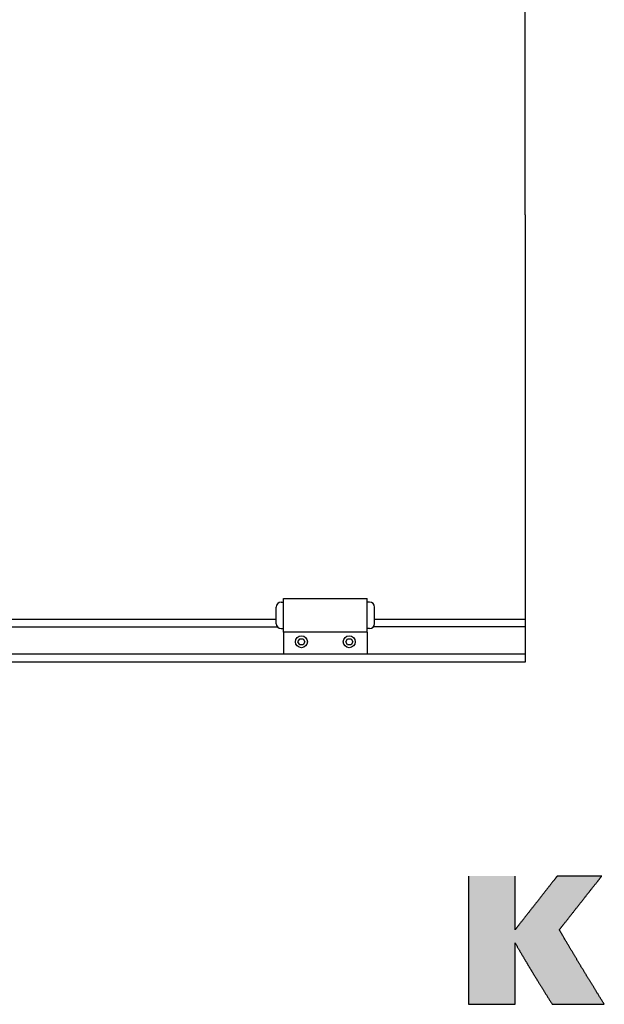
# Model space of a CAD drawing. Extents: x -134 to 1607, y 554 to 2254.
# Drawn here: x 1072 to 1316, y 611 to 1022 of the extents above; entities that cross this region are included whole.
import ezdxf

# ---------------------------------------------------------------- set-up
doc = ezdxf.new("R2010")
doc.units = 0
doc.header["$MEASUREMENT"] = 0
for name, pattern in [('SOLID', [0]), ('THIN', [0]), ('UNDEFINE', [0])]:
    doc.linetypes.add(name, pattern=pattern)
doc.layers.get('0').update_dxf_attribs({"linetype": 'CONTINUOUS'})
doc.layers.add('CAPA_1', color=7, linetype='CONTINUOUS')
doc.layers.add('DIBUIX', color=7, linetype='SOLID')

msp = doc.modelspace()

# ---------------------------------------------------------------- hatches: boundary and pattern name
at = {"linetype": 'CONTINUOUS'}
h = msp.add_hatch(color=1, dxfattribs=at)
edge = h.paths.add_edge_path()
edge.add_spline(control_points=[(1294.1, 610.84), (1285.97, 623.81), (1284.55, 626.23), (1278.55, 636.48)], knot_values=[10, 10, 10, 10, 12, 12, 12, 12], degree=3, periodic=0)
edge.add_spline(control_points=[(1278.55, 636.48), (1278.55, 636.48), (1278.55, 610.84), (1278.55, 610.84)], knot_values=[8, 8, 8, 8, 10, 10, 10, 10], degree=3, periodic=0)
edge.add_spline(control_points=[(1278.55, 610.84), (1278.55, 610.84), (1259.06, 610.84), (1259.06, 610.84)], knot_values=[6, 6, 6, 6, 8, 8, 8, 8], degree=3, periodic=0)
edge.add_spline(control_points=[(1259.06, 610.84), (1259.06, 610.84), (1259.06, 664.39), (1259.06, 664.39)], knot_values=[4, 4, 4, 4, 6, 6, 6, 6], degree=3, periodic=0)
edge.add_spline(control_points=[(1259.06, 664.39), (1259.06, 664.39), (1278.55, 664.39), (1278.55, 664.39)], knot_values=[2, 2, 2, 2, 4, 4, 4, 4], degree=3, periodic=0)
edge.add_spline(control_points=[(1278.55, 664.39), (1278.55, 664.39), (1278.55, 641.94), (1278.55, 641.94)], knot_values=[0, 0, 0, 0, 2, 2, 2, 2], degree=3, periodic=0)
edge.add_spline(control_points=[(1278.55, 641.94), (1278.55, 641.94), (1296.17, 664.39), (1296.17, 664.39)], knot_values=[20, 20, 20, 20, 22, 22, 22, 22], degree=3, periodic=0)
edge.add_spline(control_points=[(1296.17, 664.39), (1296.17, 664.39), (1314.74, 664.39), (1314.74, 664.39)], knot_values=[18, 18, 18, 18, 20, 20, 20, 20], degree=3, periodic=0)
edge.add_spline(control_points=[(1314.74, 664.39), (1314.74, 664.39), (1297.05, 641.94), (1297.05, 641.94)], knot_values=[16, 16, 16, 16, 18, 18, 18, 18], degree=3, periodic=0)
edge.add_spline(control_points=[(1297.05, 641.94), (1305.57, 627.44), (1307.89, 623.65), (1315.84, 610.84)], knot_values=[14, 14, 14, 14, 16, 16, 16, 16], degree=3, periodic=0)
edge.add_spline(control_points=[(1315.84, 610.84), (1315.84, 610.84), (1294.1, 610.84), (1294.1, 610.84)], knot_values=[12, 12, 12, 12, 14, 14, 14, 14], degree=3, periodic=0)

# ---------------------------------------------------------------- linework, layer by layer
at = {"color": 7, "linetype": 'CONTINUOUS'}
msp.add_line((1282.81, 940.66), (1282.81, 771.79), dxfattribs=at)
at = {"layer": 'CAPA_1', "color": 1}
for points in [[(1259.06, 664.39, 0), (1259.06, 664.38, 0), (1259.06, 664.35, 0), (1259.06, 664.31, 0), (1259.06, 664.24, 0), (1259.06, 664.15, 0), (1259.06, 664.05, 0), (1259.06, 663.92, 0), (1259.06, 663.78, 0), (1259.06, 663.62, 0), (1259.06, 663.45, 0), (1259.06, 663.26, 0), (1259.06, 663.05, 0), (1259.06, 662.82, 0), (1259.06, 662.58, 0), (1259.06, 662.33, 0), (1259.06, 662.06, 0), (1259.06, 661.77, 0), (1259.06, 661.47, 0), (1259.06, 661.16, 0), (1259.06, 660.83, 0), (1259.06, 660.48, 0), (1259.06, 660.13, 0), (1259.06, 659.76, 0), (1259.06, 659.38, 0), (1259.06, 658.98, 0), (1259.06, 658.58, 0), (1259.06, 658.16, 0), (1259.06, 657.73, 0), (1259.06, 657.29, 0), (1259.06, 656.84, 0), (1259.06, 656.38, 0), (1259.06, 655.91, 0), (1259.06, 655.42, 0), (1259.06, 654.93, 0), (1259.06, 654.43, 0), (1259.06, 653.92, 0), (1259.06, 653.41, 0), (1259.06, 652.88, 0), (1259.06, 652.34, 0), (1259.06, 651.8, 0), (1259.06, 651.25, 0), (1259.06, 650.7, 0), (1259.06, 650.13, 0), (1259.06, 649.56, 0), (1259.06, 648.99, 0), (1259.06, 648.41, 0), (1259.06, 647.82, 0), (1259.06, 647.23, 0), (1259.06, 646.63, 0), (1259.06, 646.03, 0), (1259.06, 645.42, 0), (1259.06, 644.81, 0), (1259.06, 644.2, 0), (1259.06, 643.58, 0), (1259.06, 642.96, 0), (1259.06, 642.34, 0), (1259.06, 641.71, 0), (1259.06, 641.09, 0), (1259.06, 640.46, 0), (1259.06, 639.83, 0), (1259.06, 639.2, 0), (1259.06, 638.56, 0), (1259.06, 637.93, 0), (1259.06, 637.3, 0), (1259.06, 636.67, 0), (1259.06, 636.04, 0), (1259.06, 635.4, 0), (1259.06, 634.77, 0), (1259.06, 634.15, 0), (1259.06, 633.52, 0), (1259.06, 632.89, 0), (1259.06, 632.27, 0), (1259.06, 631.65, 0), (1259.06, 631.03, 0), (1259.06, 630.42, 0), (1259.06, 629.81, 0), (1259.06, 629.21, 0), (1259.06, 628.6, 0), (1259.06, 628.01, 0), (1259.06, 627.41, 0), (1259.06, 626.83, 0), (1259.06, 626.25, 0), (1259.06, 625.67, 0), (1259.06, 625.1, 0), (1259.06, 624.54, 0), (1259.06, 623.98, 0), (1259.06, 623.43, 0), (1259.06, 622.89, 0), (1259.06, 622.35, 0), (1259.06, 621.83, 0), (1259.06, 621.31, 0), (1259.06, 620.8, 0), (1259.06, 620.3, 0), (1259.06, 619.81, 0), (1259.06, 619.33, 0), (1259.06, 618.85, 0), (1259.06, 618.39, 0), (1259.06, 617.94, 0), (1259.06, 617.5, 0), (1259.06, 617.07, 0), (1259.06, 616.65, 0), (1259.06, 616.25, 0), (1259.06, 615.85, 0), (1259.06, 615.47, 0), (1259.06, 615.1, 0), (1259.06, 614.75, 0), (1259.06, 614.4, 0), (1259.06, 614.08, 0), (1259.06, 613.76, 0), (1259.06, 613.46, 0), (1259.06, 613.17, 0), (1259.06, 612.9, 0), (1259.06, 612.65, 0), (1259.06, 612.41, 0), (1259.06, 612.18, 0), (1259.06, 611.97, 0), (1259.06, 611.78, 0), (1259.06, 611.61, 0), (1259.06, 611.45, 0), (1259.06, 611.31, 0), (1259.06, 611.19, 0), (1259.06, 611.08, 0), (1259.06, 610.99, 0), (1259.06, 610.93, 0), (1259.06, 610.88, 0), (1259.06, 610.85, 0), (1259.06, 610.84, 0)], [(1278.55, 641.94, 0), (1278.55, 641.95, 0), (1278.55, 641.96, 0), (1278.55, 641.98, 0), (1278.55, 642.01, 0), (1278.55, 642.04, 0), (1278.55, 642.09, 0), (1278.55, 642.14, 0), (1278.55, 642.2, 0), (1278.55, 642.26, 0), (1278.55, 642.34, 0), (1278.55, 642.42, 0), (1278.55, 642.5, 0), (1278.55, 642.6, 0), (1278.55, 642.7, 0), (1278.55, 642.81, 0), (1278.55, 642.92, 0), (1278.55, 643.04, 0), (1278.55, 643.17, 0), (1278.55, 643.3, 0), (1278.55, 643.44, 0), (1278.55, 643.58, 0), (1278.55, 643.73, 0), (1278.55, 643.88, 0), (1278.55, 644.04, 0), (1278.55, 644.21, 0), (1278.55, 644.38, 0), (1278.55, 644.55, 0), (1278.55, 644.73, 0), (1278.55, 644.92, 0), (1278.55, 645.11, 0), (1278.55, 645.3, 0), (1278.55, 645.5, 0), (1278.55, 645.7, 0), (1278.55, 645.91, 0), (1278.55, 646.12, 0), (1278.55, 646.33, 0), (1278.55, 646.55, 0), (1278.55, 646.77, 0), (1278.55, 646.99, 0), (1278.55, 647.22, 0), (1278.55, 647.45, 0), (1278.55, 647.68, 0), (1278.55, 647.92, 0), (1278.55, 648.16, 0), (1278.55, 648.4, 0), (1278.55, 648.64, 0), (1278.55, 648.89, 0), (1278.55, 649.14, 0), (1278.55, 649.39, 0), (1278.55, 649.64, 0), (1278.55, 649.9, 0), (1278.55, 650.15, 0), (1278.55, 650.41, 0), (1278.55, 650.67, 0), (1278.55, 650.93, 0), (1278.55, 651.19, 0), (1278.55, 651.45, 0), (1278.55, 651.71, 0), (1278.55, 651.98, 0), (1278.55, 652.24, 0), (1278.55, 652.5, 0), (1278.55, 652.77, 0), (1278.55, 653.03, 0), (1278.55, 653.3, 0), (1278.55, 653.57, 0), (1278.55, 653.83, 0), (1278.55, 654.09, 0), (1278.55, 654.36, 0), (1278.55, 654.62, 0), (1278.55, 654.89, 0), (1278.55, 655.15, 0), (1278.55, 655.41, 0), (1278.55, 655.67, 0), (1278.55, 655.93, 0), (1278.55, 656.18, 0), (1278.55, 656.44, 0), (1278.55, 656.69, 0), (1278.55, 656.95, 0), (1278.55, 657.2, 0), (1278.55, 657.44, 0), (1278.55, 657.69, 0), (1278.55, 657.93, 0), (1278.55, 658.18, 0), (1278.55, 658.41, 0), (1278.55, 658.65, 0), (1278.55, 658.88, 0), (1278.55, 659.11, 0), (1278.55, 659.34, 0), (1278.55, 659.57, 0), (1278.55, 659.79, 0), (1278.55, 660, 0), (1278.55, 660.22, 0), (1278.55, 660.43, 0), (1278.55, 660.63, 0), (1278.55, 660.84, 0), (1278.55, 661.03, 0), (1278.55, 661.23, 0), (1278.55, 661.42, 0), (1278.55, 661.6, 0), (1278.55, 661.78, 0), (1278.55, 661.96, 0), (1278.55, 662.13, 0), (1278.55, 662.29, 0), (1278.55, 662.45, 0), (1278.55, 662.61, 0), (1278.55, 662.75, 0), (1278.55, 662.9, 0), (1278.55, 663.04, 0), (1278.55, 663.17, 0), (1278.55, 663.29, 0), (1278.55, 663.41, 0), (1278.55, 663.53, 0), (1278.55, 663.64, 0), (1278.55, 663.74, 0), (1278.55, 663.83, 0), (1278.55, 663.92, 0), (1278.55, 664, 0), (1278.55, 664.07, 0), (1278.55, 664.14, 0), (1278.55, 664.2, 0), (1278.55, 664.25, 0), (1278.55, 664.29, 0), (1278.55, 664.33, 0), (1278.55, 664.36, 0), (1278.55, 664.38, 0), (1278.55, 664.39, 0), (1278.55, 664.39, 0)], [(1296.17, 664.39, 0), (1296.16, 664.39, 0), (1296.15, 664.38, 0), (1296.14, 664.36, 0), (1296.11, 664.33, 0), (1296.09, 664.29, 0), (1296.05, 664.25, 0), (1296.01, 664.2, 0), (1295.97, 664.14, 0), (1295.91, 664.07, 0), (1295.86, 664, 0), (1295.79, 663.92, 0), (1295.72, 663.83, 0), (1295.65, 663.74, 0), (1295.57, 663.64, 0), (1295.49, 663.53, 0), (1295.4, 663.41, 0), (1295.3, 663.29, 0), (1295.2, 663.17, 0), (1295.1, 663.04, 0), (1294.99, 662.9, 0), (1294.88, 662.75, 0), (1294.76, 662.61, 0), (1294.64, 662.45, 0), (1294.52, 662.29, 0), (1294.39, 662.13, 0), (1294.25, 661.96, 0), (1294.12, 661.78, 0), (1293.97, 661.6, 0), (1293.83, 661.42, 0), (1293.68, 661.23, 0), (1293.53, 661.03, 0), (1293.37, 660.84, 0), (1293.22, 660.63, 0), (1293.05, 660.43, 0), (1292.89, 660.22, 0), (1292.72, 660, 0), (1292.55, 659.79, 0), (1292.38, 659.57, 0), (1292.2, 659.34, 0), (1292.02, 659.11, 0), (1291.84, 658.88, 0), (1291.66, 658.65, 0), (1291.47, 658.41, 0), (1291.29, 658.18, 0), (1291.1, 657.93, 0), (1290.91, 657.69, 0), (1290.71, 657.44, 0), (1290.52, 657.2, 0), (1290.32, 656.95, 0), (1290.12, 656.69, 0), (1289.92, 656.44, 0), (1289.72, 656.18, 0), (1289.52, 655.93, 0), (1289.32, 655.67, 0), (1289.12, 655.41, 0), (1288.91, 655.15, 0), (1288.7, 654.89, 0), (1288.5, 654.62, 0), (1288.29, 654.36, 0), (1288.08, 654.09, 0), (1287.88, 653.83, 0), (1287.67, 653.57, 0), (1287.46, 653.3, 0), (1287.25, 653.03, 0), (1287.05, 652.77, 0), (1286.84, 652.5, 0), (1286.63, 652.24, 0), (1286.42, 651.98, 0), (1286.22, 651.71, 0), (1286.01, 651.45, 0), (1285.8, 651.19, 0), (1285.6, 650.93, 0), (1285.4, 650.67, 0), (1285.19, 650.41, 0), (1284.99, 650.15, 0), (1284.79, 649.9, 0), (1284.59, 649.64, 0), (1284.39, 649.39, 0), (1284.2, 649.14, 0), (1284, 648.89, 0), (1283.81, 648.64, 0), (1283.62, 648.4, 0), (1283.43, 648.16, 0), (1283.24, 647.92, 0), (1283.05, 647.68, 0), (1282.87, 647.45, 0), (1282.69, 647.22, 0), (1282.51, 646.99, 0), (1282.34, 646.77, 0), (1282.16, 646.55, 0), (1281.99, 646.33, 0), (1281.82, 646.12, 0), (1281.66, 645.91, 0), (1281.5, 645.7, 0), (1281.34, 645.5, 0), (1281.18, 645.3, 0), (1281.03, 645.11, 0), (1280.88, 644.92, 0), (1280.74, 644.73, 0), (1280.6, 644.55, 0), (1280.46, 644.38, 0), (1280.33, 644.21, 0), (1280.2, 644.04, 0), (1280.07, 643.88, 0), (1279.95, 643.73, 0), (1279.83, 643.58, 0), (1279.72, 643.44, 0), (1279.61, 643.3, 0), (1279.51, 643.17, 0), (1279.41, 643.04, 0), (1279.32, 642.92, 0), (1279.23, 642.81, 0), (1279.14, 642.7, 0), (1279.06, 642.6, 0), (1278.99, 642.5, 0), (1278.92, 642.42, 0), (1278.86, 642.34, 0), (1278.8, 642.26, 0), (1278.75, 642.2, 0), (1278.7, 642.14, 0), (1278.66, 642.09, 0), (1278.63, 642.04, 0), (1278.6, 642.01, 0), (1278.58, 641.98, 0), (1278.56, 641.96, 0), (1278.55, 641.95, 0), (1278.55, 641.94, 0)], [(1314.74, 664.39, 0), (1314.73, 664.39, 0), (1314.72, 664.39, 0), (1314.71, 664.39, 0), (1314.68, 664.39, 0), (1314.65, 664.39, 0), (1314.62, 664.39, 0), (1314.57, 664.39, 0), (1314.52, 664.39, 0), (1314.47, 664.39, 0), (1314.41, 664.39, 0), (1314.34, 664.39, 0), (1314.27, 664.39, 0), (1314.19, 664.39, 0), (1314.11, 664.39, 0), (1314.02, 664.39, 0), (1313.93, 664.39, 0), (1313.83, 664.39, 0), (1313.72, 664.39, 0), (1313.61, 664.39, 0), (1313.5, 664.39, 0), (1313.38, 664.39, 0), (1313.26, 664.39, 0), (1313.13, 664.39, 0), (1313, 664.39, 0), (1312.86, 664.39, 0), (1312.72, 664.39, 0), (1312.58, 664.39, 0), (1312.43, 664.39, 0), (1312.27, 664.39, 0), (1312.12, 664.39, 0), (1311.96, 664.39, 0), (1311.79, 664.39, 0), (1311.63, 664.39, 0), (1311.46, 664.39, 0), (1311.28, 664.39, 0), (1311.11, 664.39, 0), (1310.93, 664.39, 0), (1310.74, 664.39, 0), (1310.56, 664.39, 0), (1310.37, 664.39, 0), (1310.18, 664.39, 0), (1309.99, 664.39, 0), (1309.79, 664.39, 0), (1309.59, 664.39, 0), (1309.39, 664.39, 0), (1309.19, 664.39, 0), (1308.99, 664.39, 0), (1308.78, 664.39, 0), (1308.58, 664.39, 0), (1308.37, 664.39, 0), (1308.16, 664.39, 0), (1307.95, 664.39, 0), (1307.73, 664.39, 0), (1307.52, 664.39, 0), (1307.3, 664.39, 0), (1307.09, 664.39, 0), (1306.87, 664.39, 0), (1306.65, 664.39, 0), (1306.44, 664.39, 0), (1306.22, 664.39, 0), (1306, 664.39, 0), (1305.78, 664.39, 0), (1305.56, 664.39, 0), (1305.34, 664.39, 0), (1305.12, 664.39, 0), (1304.9, 664.39, 0), (1304.68, 664.39, 0), (1304.47, 664.39, 0), (1304.25, 664.39, 0), (1304.03, 664.39, 0), (1303.81, 664.39, 0), (1303.6, 664.39, 0), (1303.38, 664.39, 0), (1303.17, 664.39, 0), (1302.96, 664.39, 0), (1302.75, 664.39, 0), (1302.53, 664.39, 0), (1302.33, 664.39, 0), (1302.12, 664.39, 0), (1301.91, 664.39, 0), (1301.71, 664.39, 0), (1301.51, 664.39, 0), (1301.31, 664.39, 0), (1301.11, 664.39, 0), (1300.92, 664.39, 0), (1300.72, 664.39, 0), (1300.53, 664.39, 0), (1300.34, 664.39, 0), (1300.16, 664.39, 0), (1299.98, 664.39, 0), (1299.8, 664.39, 0), (1299.62, 664.39, 0), (1299.45, 664.39, 0), (1299.28, 664.39, 0), (1299.11, 664.39, 0), (1298.95, 664.39, 0), (1298.79, 664.39, 0), (1298.63, 664.39, 0), (1298.48, 664.39, 0), (1298.33, 664.39, 0), (1298.18, 664.39, 0), (1298.04, 664.39, 0), (1297.91, 664.39, 0), (1297.77, 664.39, 0), (1297.64, 664.39, 0), (1297.52, 664.39, 0), (1297.4, 664.39, 0), (1297.29, 664.39, 0), (1297.18, 664.39, 0), (1297.08, 664.39, 0), (1296.98, 664.39, 0), (1296.88, 664.39, 0), (1296.79, 664.39, 0), (1296.71, 664.39, 0), (1296.63, 664.39, 0), (1296.56, 664.39, 0), (1296.49, 664.39, 0), (1296.43, 664.39, 0), (1296.38, 664.39, 0), (1296.33, 664.39, 0), (1296.29, 664.39, 0), (1296.25, 664.39, 0), (1296.22, 664.39, 0), (1296.2, 664.39, 0), (1296.18, 664.39, 0), (1296.17, 664.39, 0), (1296.17, 664.39, 0)], [(1297.05, 641.94, 0), (1297.06, 641.95, 0), (1297.07, 641.96, 0), (1297.08, 641.98, 0), (1297.11, 642.01, 0), (1297.13, 642.04, 0), (1297.17, 642.09, 0), (1297.21, 642.14, 0), (1297.26, 642.2, 0), (1297.31, 642.26, 0), (1297.37, 642.34, 0), (1297.43, 642.42, 0), (1297.5, 642.5, 0), (1297.57, 642.6, 0), (1297.65, 642.7, 0), (1297.74, 642.81, 0), (1297.82, 642.92, 0), (1297.92, 643.04, 0), (1298.02, 643.17, 0), (1298.12, 643.3, 0), (1298.23, 643.44, 0), (1298.34, 643.58, 0), (1298.46, 643.73, 0), (1298.58, 643.88, 0), (1298.71, 644.04, 0), (1298.84, 644.21, 0), (1298.97, 644.38, 0), (1299.11, 644.55, 0), (1299.25, 644.73, 0), (1299.4, 644.92, 0), (1299.55, 645.11, 0), (1299.7, 645.3, 0), (1299.86, 645.5, 0), (1300.01, 645.7, 0), (1300.18, 645.91, 0), (1300.34, 646.12, 0), (1300.51, 646.33, 0), (1300.68, 646.55, 0), (1300.86, 646.77, 0), (1301.03, 646.99, 0), (1301.21, 647.22, 0), (1301.39, 647.45, 0), (1301.58, 647.68, 0), (1301.76, 647.92, 0), (1301.95, 648.16, 0), (1302.14, 648.4, 0), (1302.33, 648.64, 0), (1302.53, 648.89, 0), (1302.72, 649.14, 0), (1302.92, 649.39, 0), (1303.12, 649.64, 0), (1303.32, 649.9, 0), (1303.52, 650.15, 0), (1303.72, 650.41, 0), (1303.93, 650.67, 0), (1304.13, 650.93, 0), (1304.34, 651.19, 0), (1304.54, 651.45, 0), (1304.75, 651.71, 0), (1304.96, 651.98, 0), (1305.16, 652.24, 0), (1305.37, 652.5, 0), (1305.58, 652.77, 0), (1305.79, 653.03, 0), (1306, 653.3, 0), (1306.21, 653.57, 0), (1306.42, 653.83, 0), (1306.63, 654.09, 0), (1306.83, 654.36, 0), (1307.04, 654.62, 0), (1307.25, 654.89, 0), (1307.45, 655.15, 0), (1307.66, 655.41, 0), (1307.86, 655.67, 0), (1308.07, 655.93, 0), (1308.27, 656.18, 0), (1308.47, 656.44, 0), (1308.67, 656.69, 0), (1308.87, 656.95, 0), (1309.07, 657.2, 0), (1309.26, 657.44, 0), (1309.46, 657.69, 0), (1309.65, 657.93, 0), (1309.84, 658.18, 0), (1310.03, 658.41, 0), (1310.21, 658.65, 0), (1310.4, 658.88, 0), (1310.58, 659.11, 0), (1310.76, 659.34, 0), (1310.93, 659.57, 0), (1311.11, 659.79, 0), (1311.28, 660, 0), (1311.45, 660.22, 0), (1311.61, 660.43, 0), (1311.78, 660.63, 0), (1311.93, 660.84, 0), (1312.09, 661.03, 0), (1312.24, 661.23, 0), (1312.39, 661.42, 0), (1312.54, 661.6, 0), (1312.68, 661.78, 0), (1312.82, 661.96, 0), (1312.95, 662.13, 0), (1313.08, 662.29, 0), (1313.21, 662.45, 0), (1313.33, 662.61, 0), (1313.45, 662.75, 0), (1313.56, 662.9, 0), (1313.67, 663.04, 0), (1313.77, 663.17, 0), (1313.87, 663.29, 0), (1313.97, 663.41, 0), (1314.05, 663.53, 0), (1314.14, 663.64, 0), (1314.22, 663.74, 0), (1314.29, 663.83, 0), (1314.36, 663.92, 0), (1314.43, 664, 0), (1314.48, 664.07, 0), (1314.54, 664.14, 0), (1314.58, 664.2, 0), (1314.62, 664.25, 0), (1314.66, 664.29, 0), (1314.69, 664.33, 0), (1314.71, 664.36, 0), (1314.72, 664.38, 0), (1314.73, 664.39, 0), (1314.74, 664.39, 0)], [(1315.84, 610.84, 0), (1315.66, 611.14, 0), (1315.47, 611.44, 0), (1315.29, 611.73, 0), (1315.11, 612.02, 0), (1314.93, 612.31, 0), (1314.75, 612.6, 0), (1314.58, 612.88, 0), (1314.4, 613.16, 0), (1314.23, 613.43, 0), (1314.06, 613.71, 0), (1313.89, 613.98, 0), (1313.73, 614.25, 0), (1313.56, 614.51, 0), (1313.4, 614.77, 0), (1313.24, 615.03, 0), (1313.08, 615.29, 0), (1312.92, 615.55, 0), (1312.77, 615.8, 0), (1312.61, 616.05, 0), (1312.46, 616.3, 0), (1312.31, 616.54, 0), (1312.15, 616.79, 0), (1312, 617.03, 0), (1311.86, 617.27, 0), (1311.71, 617.51, 0), (1311.56, 617.74, 0), (1311.42, 617.98, 0), (1311.28, 618.21, 0), (1311.13, 618.44, 0), (1310.99, 618.67, 0), (1310.85, 618.9, 0), (1310.71, 619.12, 0), (1310.58, 619.35, 0), (1310.44, 619.57, 0), (1310.3, 619.79, 0), (1310.17, 620.01, 0), (1310.03, 620.23, 0), (1309.9, 620.45, 0), (1309.77, 620.66, 0), (1309.63, 620.88, 0), (1309.5, 621.09, 0), (1309.37, 621.31, 0), (1309.24, 621.52, 0), (1309.11, 621.73, 0), (1308.98, 621.94, 0), (1308.86, 622.15, 0), (1308.73, 622.36, 0), (1308.6, 622.57, 0), (1308.47, 622.78, 0), (1308.35, 622.98, 0), (1308.22, 623.19, 0), (1308.09, 623.4, 0), (1307.97, 623.6, 0), (1307.84, 623.81, 0), (1307.72, 624.01, 0), (1307.59, 624.22, 0), (1307.47, 624.42, 0), (1307.34, 624.63, 0), (1307.22, 624.83, 0), (1307.1, 625.04, 0), (1306.97, 625.25, 0), (1306.85, 625.45, 0), (1306.72, 625.66, 0), (1306.6, 625.86, 0), (1306.47, 626.07, 0), (1306.35, 626.28, 0), (1306.22, 626.48, 0), (1306.1, 626.69, 0), (1305.97, 626.9, 0), (1305.85, 627.11, 0), (1305.72, 627.32, 0), (1305.59, 627.53, 0), (1305.47, 627.74, 0), (1305.34, 627.95, 0), (1305.21, 628.16, 0), (1305.08, 628.38, 0), (1304.95, 628.59, 0), (1304.82, 628.81, 0), (1304.69, 629.03, 0), (1304.56, 629.25, 0), (1304.43, 629.47, 0), (1304.3, 629.69, 0), (1304.17, 629.91, 0), (1304.03, 630.13, 0), (1303.9, 630.36, 0), (1303.76, 630.59, 0), (1303.63, 630.81, 0), (1303.49, 631.04, 0), (1303.35, 631.28, 0), (1303.21, 631.51, 0), (1303.07, 631.75, 0), (1302.93, 631.98, 0), (1302.79, 632.22, 0), (1302.65, 632.46, 0), (1302.5, 632.71, 0), (1302.36, 632.95, 0), (1302.21, 633.2, 0), (1302.06, 633.45, 0), (1301.91, 633.7, 0), (1301.76, 633.96, 0), (1301.61, 634.21, 0), (1301.45, 634.47, 0), (1301.3, 634.74, 0), (1301.14, 635, 0), (1300.98, 635.27, 0), (1300.82, 635.54, 0), (1300.66, 635.81, 0), (1300.5, 636.09, 0), (1300.34, 636.37, 0), (1300.17, 636.65, 0), (1300, 636.93, 0), (1299.83, 637.22, 0), (1299.66, 637.51, 0), (1299.49, 637.81, 0), (1299.31, 638.1, 0), (1299.14, 638.4, 0), (1298.96, 638.71, 0), (1298.78, 639.01, 0), (1298.59, 639.32, 0), (1298.41, 639.64, 0), (1298.22, 639.96, 0), (1298.03, 640.28, 0), (1297.84, 640.6, 0), (1297.65, 640.93, 0), (1297.45, 641.26, 0), (1297.25, 641.6, 0), (1297.05, 641.94, 0)], [(1278.55, 610.84, 0), (1278.55, 610.84, 0), (1278.55, 610.86, 0), (1278.55, 610.88, 0), (1278.55, 610.91, 0), (1278.55, 610.95, 0), (1278.55, 611, 0), (1278.55, 611.06, 0), (1278.55, 611.13, 0), (1278.55, 611.21, 0), (1278.55, 611.29, 0), (1278.55, 611.38, 0), (1278.55, 611.48, 0), (1278.55, 611.59, 0), (1278.55, 611.7, 0), (1278.55, 611.83, 0), (1278.55, 611.96, 0), (1278.55, 612.09, 0), (1278.55, 612.24, 0), (1278.55, 612.39, 0), (1278.55, 612.55, 0), (1278.55, 612.71, 0), (1278.55, 612.88, 0), (1278.55, 613.06, 0), (1278.55, 613.24, 0), (1278.55, 613.43, 0), (1278.55, 613.62, 0), (1278.55, 613.82, 0), (1278.55, 614.03, 0), (1278.55, 614.24, 0), (1278.55, 614.46, 0), (1278.55, 614.68, 0), (1278.55, 614.9, 0), (1278.55, 615.13, 0), (1278.55, 615.37, 0), (1278.55, 615.61, 0), (1278.55, 615.85, 0), (1278.55, 616.1, 0), (1278.55, 616.35, 0), (1278.55, 616.61, 0), (1278.55, 616.87, 0), (1278.55, 617.13, 0), (1278.55, 617.4, 0), (1278.55, 617.67, 0), (1278.55, 617.94, 0), (1278.55, 618.22, 0), (1278.55, 618.49, 0), (1278.55, 618.77, 0), (1278.55, 619.06, 0), (1278.55, 619.34, 0), (1278.55, 619.63, 0), (1278.55, 619.92, 0), (1278.55, 620.21, 0), (1278.55, 620.51, 0), (1278.55, 620.8, 0), (1278.55, 621.1, 0), (1278.55, 621.4, 0), (1278.55, 621.7, 0), (1278.55, 622, 0), (1278.55, 622.3, 0), (1278.55, 622.6, 0), (1278.55, 622.9, 0), (1278.55, 623.21, 0), (1278.55, 623.51, 0), (1278.55, 623.81, 0), (1278.55, 624.11, 0), (1278.55, 624.42, 0), (1278.55, 624.72, 0), (1278.55, 625.02, 0), (1278.55, 625.32, 0), (1278.55, 625.62, 0), (1278.55, 625.92, 0), (1278.55, 626.22, 0), (1278.55, 626.51, 0), (1278.55, 626.81, 0), (1278.55, 627.1, 0), (1278.55, 627.4, 0), (1278.55, 627.69, 0), (1278.55, 627.97, 0), (1278.55, 628.26, 0), (1278.55, 628.54, 0), (1278.55, 628.83, 0), (1278.55, 629.1, 0), (1278.55, 629.38, 0), (1278.55, 629.65, 0), (1278.55, 629.92, 0), (1278.55, 630.19, 0), (1278.55, 630.45, 0), (1278.55, 630.71, 0), (1278.55, 630.97, 0), (1278.55, 631.22, 0), (1278.55, 631.47, 0), (1278.55, 631.71, 0), (1278.55, 631.95, 0), (1278.55, 632.19, 0), (1278.55, 632.42, 0), (1278.55, 632.64, 0), (1278.55, 632.86, 0), (1278.55, 633.08, 0), (1278.55, 633.29, 0), (1278.55, 633.5, 0), (1278.55, 633.7, 0), (1278.55, 633.89, 0), (1278.55, 634.08, 0), (1278.55, 634.26, 0), (1278.55, 634.44, 0), (1278.55, 634.61, 0), (1278.55, 634.77, 0), (1278.55, 634.93, 0), (1278.55, 635.08, 0), (1278.55, 635.22, 0), (1278.55, 635.36, 0), (1278.55, 635.49, 0), (1278.55, 635.61, 0), (1278.55, 635.73, 0), (1278.55, 635.84, 0), (1278.55, 635.94, 0), (1278.55, 636.03, 0), (1278.55, 636.11, 0), (1278.55, 636.19, 0), (1278.55, 636.25, 0), (1278.55, 636.31, 0), (1278.55, 636.36, 0), (1278.55, 636.41, 0), (1278.55, 636.44, 0), (1278.55, 636.46, 0), (1278.55, 636.48, 0), (1278.55, 636.48, 0)], [(1278.55, 636.48, 0), (1278.69, 636.24, 0), (1278.83, 636, 0), (1278.97, 635.77, 0), (1279.1, 635.53, 0), (1279.24, 635.3, 0), (1279.37, 635.08, 0), (1279.5, 634.85, 0), (1279.63, 634.63, 0), (1279.76, 634.41, 0), (1279.89, 634.19, 0), (1280.01, 633.98, 0), (1280.14, 633.77, 0), (1280.26, 633.56, 0), (1280.38, 633.35, 0), (1280.5, 633.14, 0), (1280.62, 632.94, 0), (1280.74, 632.74, 0), (1280.86, 632.54, 0), (1280.97, 632.34, 0), (1281.09, 632.15, 0), (1281.2, 631.95, 0), (1281.31, 631.76, 0), (1281.43, 631.57, 0), (1281.54, 631.38, 0), (1281.65, 631.2, 0), (1281.75, 631.01, 0), (1281.86, 630.83, 0), (1281.97, 630.64, 0), (1282.08, 630.46, 0), (1282.18, 630.28, 0), (1282.29, 630.11, 0), (1282.39, 629.93, 0), (1282.5, 629.75, 0), (1282.6, 629.58, 0), (1282.7, 629.4, 0), (1282.8, 629.23, 0), (1282.91, 629.06, 0), (1283.01, 628.89, 0), (1283.11, 628.72, 0), (1283.21, 628.55, 0), (1283.31, 628.38, 0), (1283.41, 628.21, 0), (1283.51, 628.05, 0), (1283.61, 627.88, 0), (1283.7, 627.71, 0), (1283.8, 627.55, 0), (1283.9, 627.38, 0), (1284, 627.22, 0), (1284.1, 627.06, 0), (1284.2, 626.89, 0), (1284.29, 626.73, 0), (1284.39, 626.56, 0), (1284.49, 626.4, 0), (1284.59, 626.24, 0), (1284.68, 626.07, 0), (1284.78, 625.91, 0), (1284.88, 625.75, 0), (1284.98, 625.58, 0), (1285.08, 625.42, 0), (1285.18, 625.26, 0), (1285.28, 625.09, 0), (1285.38, 624.93, 0), (1285.48, 624.76, 0), (1285.58, 624.6, 0), (1285.68, 624.43, 0), (1285.78, 624.26, 0), (1285.88, 624.1, 0), (1285.98, 623.93, 0), (1286.08, 623.76, 0), (1286.19, 623.59, 0), (1286.29, 623.42, 0), (1286.4, 623.25, 0), (1286.5, 623.07, 0), (1286.61, 622.9, 0), (1286.71, 622.73, 0), (1286.82, 622.55, 0), (1286.93, 622.37, 0), (1287.04, 622.2, 0), (1287.15, 622.02, 0), (1287.26, 621.84, 0), (1287.37, 621.65, 0), (1287.48, 621.47, 0), (1287.6, 621.28, 0), (1287.71, 621.1, 0), (1287.83, 620.91, 0), (1287.94, 620.72, 0), (1288.06, 620.53, 0), (1288.18, 620.34, 0), (1288.3, 620.14, 0), (1288.42, 619.94, 0), (1288.55, 619.74, 0), (1288.67, 619.54, 0), (1288.8, 619.34, 0), (1288.92, 619.14, 0), (1289.05, 618.93, 0), (1289.18, 618.72, 0), (1289.31, 618.51, 0), (1289.45, 618.29, 0), (1289.58, 618.08, 0), (1289.72, 617.86, 0), (1289.85, 617.64, 0), (1289.99, 617.41, 0), (1290.13, 617.19, 0), (1290.28, 616.96, 0), (1290.42, 616.73, 0), (1290.57, 616.49, 0), (1290.71, 616.25, 0), (1290.86, 616.01, 0), (1291.02, 615.77, 0), (1291.17, 615.52, 0), (1291.32, 615.28, 0), (1291.48, 615.02, 0), (1291.64, 614.77, 0), (1291.8, 614.51, 0), (1291.97, 614.25, 0), (1292.13, 613.98, 0), (1292.3, 613.72, 0), (1292.47, 613.44, 0), (1292.64, 613.17, 0), (1292.82, 612.89, 0), (1292.99, 612.61, 0), (1293.17, 612.32, 0), (1293.35, 612.03, 0), (1293.54, 611.74, 0), (1293.72, 611.44, 0), (1293.91, 611.14, 0), (1294.1, 610.84, 0)], [(1259.06, 610.84, 0), (1259.06, 610.84, 0), (1259.07, 610.84, 0), (1259.09, 610.84, 0), (1259.11, 610.84, 0), (1259.15, 610.84, 0), (1259.18, 610.84, 0), (1259.23, 610.84, 0), (1259.28, 610.84, 0), (1259.34, 610.84, 0), (1259.4, 610.84, 0), (1259.47, 610.84, 0), (1259.55, 610.84, 0), (1259.63, 610.84, 0), (1259.72, 610.84, 0), (1259.81, 610.84, 0), (1259.91, 610.84, 0), (1260.01, 610.84, 0), (1260.12, 610.84, 0), (1260.24, 610.84, 0), (1260.36, 610.84, 0), (1260.48, 610.84, 0), (1260.61, 610.84, 0), (1260.74, 610.84, 0), (1260.88, 610.84, 0), (1261.03, 610.84, 0), (1261.17, 610.84, 0), (1261.33, 610.84, 0), (1261.48, 610.84, 0), (1261.64, 610.84, 0), (1261.81, 610.84, 0), (1261.97, 610.84, 0), (1262.15, 610.84, 0), (1262.32, 610.84, 0), (1262.5, 610.84, 0), (1262.68, 610.84, 0), (1262.87, 610.84, 0), (1263.06, 610.84, 0), (1263.25, 610.84, 0), (1263.44, 610.84, 0), (1263.64, 610.84, 0), (1263.84, 610.84, 0), (1264.04, 610.84, 0), (1264.25, 610.84, 0), (1264.46, 610.84, 0), (1264.66, 610.84, 0), (1264.88, 610.84, 0), (1265.09, 610.84, 0), (1265.31, 610.84, 0), (1265.52, 610.84, 0), (1265.74, 610.84, 0), (1265.96, 610.84, 0), (1266.18, 610.84, 0), (1266.41, 610.84, 0), (1266.63, 610.84, 0), (1266.86, 610.84, 0), (1267.08, 610.84, 0), (1267.31, 610.84, 0), (1267.54, 610.84, 0), (1267.77, 610.84, 0), (1268, 610.84, 0), (1268.23, 610.84, 0), (1268.46, 610.84, 0), (1268.69, 610.84, 0), (1268.92, 610.84, 0), (1269.15, 610.84, 0), (1269.38, 610.84, 0), (1269.61, 610.84, 0), (1269.84, 610.84, 0), (1270.07, 610.84, 0), (1270.29, 610.84, 0), (1270.52, 610.84, 0), (1270.75, 610.84, 0), (1270.97, 610.84, 0), (1271.2, 610.84, 0), (1271.42, 610.84, 0), (1271.64, 610.84, 0), (1271.86, 610.84, 0), (1272.08, 610.84, 0), (1272.3, 610.84, 0), (1272.52, 610.84, 0), (1272.73, 610.84, 0), (1272.94, 610.84, 0), (1273.15, 610.84, 0), (1273.36, 610.84, 0), (1273.56, 610.84, 0), (1273.77, 610.84, 0), (1273.97, 610.84, 0), (1274.16, 610.84, 0), (1274.36, 610.84, 0), (1274.55, 610.84, 0), (1274.74, 610.84, 0), (1274.92, 610.84, 0), (1275.11, 610.84, 0), (1275.28, 610.84, 0), (1275.46, 610.84, 0), (1275.63, 610.84, 0), (1275.8, 610.84, 0), (1275.96, 610.84, 0), (1276.12, 610.84, 0), (1276.28, 610.84, 0), (1276.43, 610.84, 0), (1276.58, 610.84, 0), (1276.72, 610.84, 0), (1276.86, 610.84, 0), (1277, 610.84, 0), (1277.13, 610.84, 0), (1277.25, 610.84, 0), (1277.37, 610.84, 0), (1277.48, 610.84, 0), (1277.59, 610.84, 0), (1277.7, 610.84, 0), (1277.8, 610.84, 0), (1277.89, 610.84, 0), (1277.98, 610.84, 0), (1278.06, 610.84, 0), (1278.13, 610.84, 0), (1278.2, 610.84, 0), (1278.27, 610.84, 0), (1278.33, 610.84, 0), (1278.38, 610.84, 0), (1278.42, 610.84, 0), (1278.46, 610.84, 0), (1278.49, 610.84, 0), (1278.52, 610.84, 0), (1278.53, 610.84, 0), (1278.54, 610.84, 0), (1278.55, 610.84, 0)], [(1294.1, 610.84, 0), (1294.11, 610.84, 0), (1294.12, 610.84, 0), (1294.14, 610.84, 0), (1294.16, 610.84, 0), (1294.2, 610.84, 0), (1294.24, 610.84, 0), (1294.29, 610.84, 0), (1294.35, 610.84, 0), (1294.41, 610.84, 0), (1294.48, 610.84, 0), (1294.56, 610.84, 0), (1294.65, 610.84, 0), (1294.74, 610.84, 0), (1294.84, 610.84, 0), (1294.94, 610.84, 0), (1295.05, 610.84, 0), (1295.17, 610.84, 0), (1295.29, 610.84, 0), (1295.42, 610.84, 0), (1295.55, 610.84, 0), (1295.69, 610.84, 0), (1295.83, 610.84, 0), (1295.98, 610.84, 0), (1296.14, 610.84, 0), (1296.3, 610.84, 0), (1296.46, 610.84, 0), (1296.63, 610.84, 0), (1296.81, 610.84, 0), (1296.98, 610.84, 0), (1297.17, 610.84, 0), (1297.36, 610.84, 0), (1297.55, 610.84, 0), (1297.74, 610.84, 0), (1297.94, 610.84, 0), (1298.15, 610.84, 0), (1298.35, 610.84, 0), (1298.56, 610.84, 0), (1298.78, 610.84, 0), (1298.99, 610.84, 0), (1299.21, 610.84, 0), (1299.44, 610.84, 0), (1299.66, 610.84, 0), (1299.89, 610.84, 0), (1300.12, 610.84, 0), (1300.36, 610.84, 0), (1300.59, 610.84, 0), (1300.83, 610.84, 0), (1301.07, 610.84, 0), (1301.31, 610.84, 0), (1301.56, 610.84, 0), (1301.8, 610.84, 0), (1302.05, 610.84, 0), (1302.3, 610.84, 0), (1302.55, 610.84, 0), (1302.8, 610.84, 0), (1303.06, 610.84, 0), (1303.31, 610.84, 0), (1303.56, 610.84, 0), (1303.82, 610.84, 0), (1304.07, 610.84, 0), (1304.33, 610.84, 0), (1304.59, 610.84, 0), (1304.84, 610.84, 0), (1305.1, 610.84, 0), (1305.36, 610.84, 0), (1305.61, 610.84, 0), (1305.87, 610.84, 0), (1306.13, 610.84, 0), (1306.38, 610.84, 0), (1306.64, 610.84, 0), (1306.89, 610.84, 0), (1307.14, 610.84, 0), (1307.39, 610.84, 0), (1307.64, 610.84, 0), (1307.89, 610.84, 0), (1308.14, 610.84, 0), (1308.39, 610.84, 0), (1308.63, 610.84, 0), (1308.87, 610.84, 0), (1309.11, 610.84, 0), (1309.35, 610.84, 0), (1309.59, 610.84, 0), (1309.82, 610.84, 0), (1310.05, 610.84, 0), (1310.28, 610.84, 0), (1310.51, 610.84, 0), (1310.73, 610.84, 0), (1310.95, 610.84, 0), (1311.17, 610.84, 0), (1311.38, 610.84, 0), (1311.59, 610.84, 0), (1311.8, 610.84, 0), (1312, 610.84, 0), (1312.2, 610.84, 0), (1312.4, 610.84, 0), (1312.59, 610.84, 0), (1312.78, 610.84, 0), (1312.96, 610.84, 0), (1313.14, 610.84, 0), (1313.31, 610.84, 0), (1313.48, 610.84, 0), (1313.65, 610.84, 0), (1313.81, 610.84, 0), (1313.96, 610.84, 0), (1314.11, 610.84, 0), (1314.26, 610.84, 0), (1314.39, 610.84, 0), (1314.53, 610.84, 0), (1314.66, 610.84, 0), (1314.78, 610.84, 0), (1314.89, 610.84, 0), (1315, 610.84, 0), (1315.11, 610.84, 0), (1315.21, 610.84, 0), (1315.3, 610.84, 0), (1315.38, 610.84, 0), (1315.46, 610.84, 0), (1315.53, 610.84, 0), (1315.59, 610.84, 0), (1315.65, 610.84, 0), (1315.7, 610.84, 0), (1315.74, 610.84, 0), (1315.78, 610.84, 0), (1315.81, 610.84, 0), (1315.83, 610.84, 0), (1315.84, 610.84, 0), (1315.84, 610.84, 0)]]:
    msp.add_polyline3d(points, dxfattribs=at)
at = {"layer": 'DIBUIX', "color": 7, "linetype": 'UNDEFINE'}
for p, q in [((1282.81, 940.66), (1282.81, 2064.29)), ((958.98, 771.79), (1178.81, 771.79)), ((1219.81, 771.79), (1282.81, 771.79)), ((1282.81, 771.79), (1282.81, 753.79)), ((605.23, 768.48), (1179.3, 768.48)), ((1282.81, 768.48), (1219.33, 768.48)), ((1282.81, 757.05), (602.23, 757.05))]:
    msp.add_line(p, q, dxfattribs=at)
at = {"layer": 'DIBUIX', "color": 7, "linetype": 'THIN'}
for p, q in [((1180.81, 778.79), (1181.81, 778.79)), ((1181.81, 780.29), (1216.81, 780.29)), ((1181.81, 775.13), (1181.81, 780.29)), ((1181.81, 766.29), (1181.81, 778.79)), ((1216.81, 775.13), (1216.81, 780.29)), ((1217.81, 778.79), (1216.81, 778.79)), ((1216.81, 766.29), (1216.81, 778.79)), ((1178.81, 769.79), (1178.81, 776.79)), ((1219.81, 769.79), (1219.81, 776.79)), ((1181.81, 767.79), (1181.81, 771.45)), ((1216.81, 767.79), (1216.81, 771.45)), ((1180.81, 767.79), (1181.81, 767.79)), ((1181.81, 766.29), (1181.81, 757.29)), ((1216.81, 766.29), (1181.81, 766.29)), ((1217.81, 767.79), (1216.81, 767.79)), ((1216.81, 766.29), (1216.81, 757.29)), ((1187.87, 762.29), (1188.59, 763.54)), ((1188.59, 761.04), (1187.87, 762.29)), ((1188.59, 763.54), (1190.03, 763.54)), ((1190.03, 761.04), (1188.59, 761.04)), ((1190.03, 763.54), (1190.76, 762.29)), ((1190.76, 762.29), (1190.03, 761.04)), ((1207.87, 762.29), (1208.59, 763.54)), ((1208.59, 761.04), (1207.87, 762.29)), ((1208.59, 763.54), (1210.03, 763.54)), ((1210.03, 761.04), (1208.59, 761.04)), ((1210.03, 763.54), (1210.76, 762.29)), ((1210.76, 762.29), (1210.03, 761.04)), ((1181.81, 757.29), (1216.81, 757.29))]:
    msp.add_line(p, q, dxfattribs=at)
at = {"layer": 'DIBUIX', "color": 7, "linetype": 'SOLID'}
msp.add_line((1282.81, 753.79), (952.23, 753.79), dxfattribs=at)
at = {"layer": 'DIBUIX', "color": 7, "linetype": 'THIN'}
for centre in [(1189.31, 762.29), (1209.31, 762.29)]:
    msp.add_circle(centre, 2.5, dxfattribs=at)
for centre, start, end in [((1180.81, 776.79), 90, 180), ((1217.81, 776.79), 0, 90), ((1180.81, 769.79), 180, 270), ((1217.81, 769.79), 270, 0)]:
    msp.add_arc(centre, 2, start, end, dxfattribs=at)

doc.saveas('drawing.dxf')
